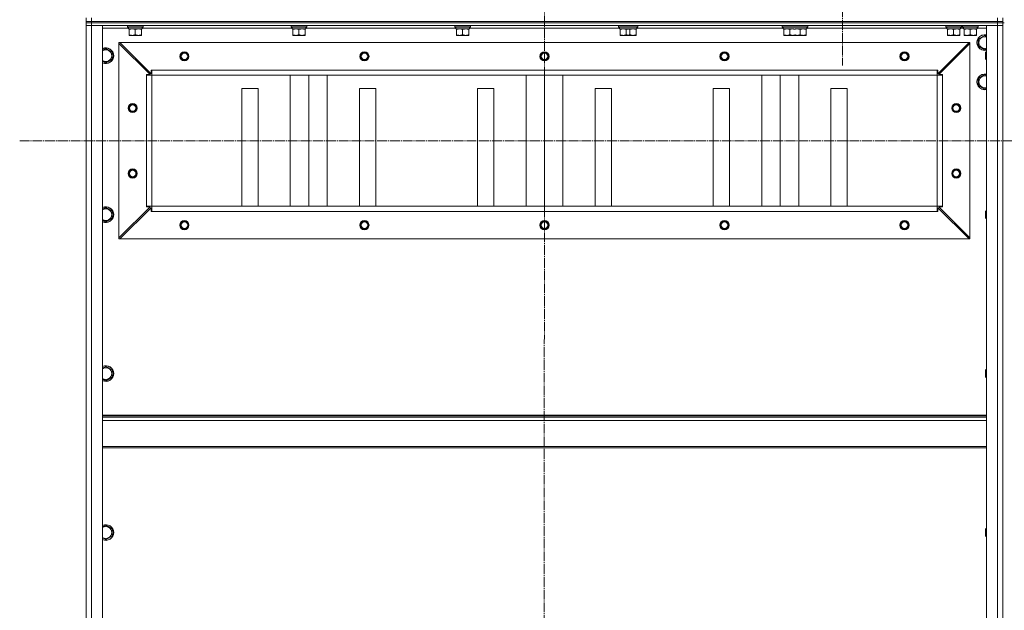
# Model space of a CAD drawing. Units: millimetres. Extents: x 0 to 26065, y -9 to 17820.
# Drawn here: x 17163 to 18667, y 13311 to 14213 of the extents above; entities that cross this region are included whole.
import ezdxf

# ---------------------------------------------------------------- set-up
doc = ezdxf.new("R2010")
doc.units = ezdxf.units.MM
doc.linetypes.add('K5LT_AXLED', pattern=[19.5, 15, -1.5, 1.5, -1.5])
doc.linetypes.add('K5LT_THIN', pattern=[0])
for name, color, linetype, true_color in [('OSI', 2, 'Continuous', 0xffff00), ('R', 1, 'Continuous', 0xff0000), ('WELDING', 7, 'Continuous', 0xffffff)]:
    doc.layers.add(name, color=color, linetype=linetype, true_color=true_color)

msp = doc.modelspace()

# ---------------------------------------------------------------- linework, layer by layer
at = {"layer": 'OSI', "color": 30, "linetype": 'K5LT_AXLED', "lineweight": 18, "true_color": 0xff8000}
for p, q in [((17965.1, 14843.8), (17963.1, 11129.4)), ((18420.1, 14271.3), (18420.1, 14143.3)), ((17163.1, 14028.3), (22846.1, 14028.3))]:
    msp.add_line(p, q, dxfattribs=at)
at = {"layer": 'R', "color": 7, "linetype": 'K5LT_THIN', "lineweight": 18}
for p, q in [((17264.7, 14210.3), (17264.7, 14216.3)), ((17272.7, 14210.3), (17272.7, 14216.3)), ((18656.7, 14210.3), (18656.7, 14216.3)), ((18664.7, 14210.3), (18664.7, 14216.3)), ((17264.7, 14210.3), (17272.7, 14210.3)), ((17264.7, 14210.3), (17264.7, 14208.3)), ((17264.7, 14210.3), (17264.7, 14208.3)), ((17264.7, 14208.3), (17264.7, 14204.3)), ((17272.7, 14208.3), (17264.7, 14208.3)), ((17272.7, 14208.3), (17264.7, 14208.3)), ((17264.7, 14204.3), (17264.7, 12412.3)), ((17272.7, 14204.3), (17264.7, 14204.3)), ((17264.7, 14204.3), (17272.7, 14204.3)), ((17272.7, 14210.3), (18656.7, 14210.3)), ((17272.7, 14210.3), (17272.7, 14208.3)), ((17272.7, 14208.3), (18656.7, 14208.3)), ((17272.7, 14208.3), (17272.7, 14204.3)), ((18656.7, 14208.3), (17272.7, 14208.3)), ((17272.7, 14204.3), (18656.7, 14204.3)), ((17272.7, 12412.3), (17272.7, 14204.3)), ((17289.7, 14204.3), (17272.7, 14204.3)), ((17289.7, 12412.3), (17289.7, 14204.3)), ((17289.7, 14200.3), (17329.4, 14200.3)), ((17327.7, 14204), (17327.9, 14204.3)), ((17327.7, 14202.1), (17327.7, 14204)), ((17327.7, 14204), (17351.7, 14204)), ((17327.7, 14202.1), (17327.9, 14201.8)), ((17327.7, 14202.1), (17351.7, 14202.1)), ((17327.9, 14201.8), (17351.6, 14201.8)), ((17329.4, 14200.4), (17329.3, 14199.3)), ((17329.5, 14199.3), (17329.3, 14199.3)), ((17329.5, 14199.3), (17350.2, 14199.3)), ((17330.2, 14198.5), (17330.2, 14199.3)), ((17330.2, 14190.2), (17330.2, 14198.5)), ((17339.7, 14190.2), (17339.7, 14198.5)), ((17349.2, 14199.3), (17349.2, 14198.5)), ((17349.2, 14190.2), (17349.2, 14198.5)), ((17350.2, 14199.3), (17350.2, 14201.8)), ((17350.2, 14200.3), (17579.4, 14200.3)), ((17351.7, 14204), (17351.6, 14204.3)), ((17351.7, 14202.1), (17351.6, 14201.8)), ((17351.7, 14202.1), (17351.7, 14204)), ((17577.7, 14204), (17577.9, 14204.3)), ((17577.7, 14202.1), (17577.7, 14204)), ((17577.7, 14204), (17601.7, 14204)), ((17577.7, 14202.1), (17577.9, 14201.8)), ((17577.7, 14202.1), (17601.7, 14202.1)), ((17577.9, 14201.8), (17601.6, 14201.8)), ((17579.4, 14200.4), (17579.3, 14199.3)), ((17579.5, 14199.3), (17579.3, 14199.3)), ((17579.5, 14199.3), (17600.2, 14199.3)), ((17580.2, 14198.5), (17580.2, 14199.3)), ((17580.2, 14190.2), (17580.2, 14198.5)), ((17589.7, 14190.2), (17589.7, 14198.5)), ((17599.2, 14199.3), (17599.2, 14198.5)), ((17599.2, 14190.2), (17599.2, 14198.5)), ((17600.2, 14199.3), (17600.2, 14201.8)), ((17600.2, 14200.3), (17829.4, 14200.3)), ((17601.7, 14204), (17601.6, 14204.3)), ((17601.7, 14202.1), (17601.6, 14201.8)), ((17601.7, 14202.1), (17601.7, 14204)), ((17827.7, 14204), (17827.9, 14204.3)), ((17827.7, 14202.1), (17827.7, 14204)), ((17827.7, 14204), (17851.7, 14204)), ((17827.7, 14202.1), (17827.9, 14201.8)), ((17827.7, 14202.1), (17851.7, 14202.1)), ((17827.9, 14201.8), (17851.6, 14201.8)), ((17829.4, 14200.4), (17829.3, 14199.3)), ((17829.5, 14199.3), (17829.3, 14199.3)), ((17829.5, 14199.3), (17850.2, 14199.3)), ((17830.2, 14198.5), (17830.2, 14199.3)), ((17830.2, 14190.2), (17830.2, 14198.5)), ((17839.7, 14190.2), (17839.7, 14198.5)), ((17849.2, 14199.3), (17849.2, 14198.5)), ((17849.2, 14190.2), (17849.2, 14198.5)), ((17850.2, 14199.3), (17850.2, 14201.8)), ((17850.2, 14200.3), (18079.4, 14200.3)), ((17851.7, 14204), (17851.6, 14204.3)), ((17851.7, 14202.1), (17851.6, 14201.8)), ((17851.7, 14202.1), (17851.7, 14204)), ((18077.7, 14204), (18077.9, 14204.3)), ((18077.7, 14202.1), (18077.7, 14204)), ((18077.7, 14204), (18101.7, 14204)), ((18077.7, 14202.1), (18077.9, 14201.8)), ((18077.7, 14202.1), (18101.7, 14202.1)), ((18077.9, 14201.8), (18089.3, 14201.8)), ((18079.4, 14200.4), (18079.3, 14199.3)), ((18079.5, 14199.3), (18079.3, 14199.3)), ((18079.5, 14199.3), (18094.1, 14199.3)), ((18080.2, 14198.5), (18080.2, 14199.3)), ((18080.2, 14190.2), (18080.2, 14198.5)), ((18089, 14199.3), (18105.6, 14199.3)), ((18089.7, 14190.2), (18089.7, 14198.5)), ((18095.1, 14190.2), (18095.1, 14198.5)), ((18095.9, 14201.8), (18106.9, 14201.8)), ((18101.7, 14204), (18107.1, 14204)), ((18101.7, 14202.1), (18107.1, 14202.1)), ((18104.6, 14199.3), (18104.6, 14198.5)), ((18104.6, 14190.2), (18104.6, 14198.5)), ((18105.6, 14199.3), (18105.6, 14201.8)), ((18105.6, 14200.3), (18329.4, 14200.3)), ((18107.1, 14204), (18106.9, 14204.3)), ((18107.1, 14202.1), (18106.9, 14201.8)), ((18107.1, 14202.1), (18107.1, 14204)), ((18327.7, 14204), (18327.9, 14204.3)), ((18327.7, 14202.1), (18327.7, 14204)), ((18327.7, 14204), (18351.7, 14204)), ((18327.7, 14202.1), (18327.9, 14201.8)), ((18327.7, 14202.1), (18351.7, 14202.1)), ((18327.9, 14201.8), (18346, 14201.8)), ((18329.4, 14200.4), (18329.3, 14199.3)), ((18329.5, 14199.3), (18329.3, 14199.3)), ((18329.5, 14199.3), (18346, 14199.3)), ((18330.2, 14198.5), (18330.2, 14199.3)), ((18330.2, 14190.2), (18330.2, 14198.5)), ((18339.7, 14190.2), (18339.7, 14198.5)), ((18349, 14199.3), (18365.6, 14199.3)), ((18349.3, 14201.8), (18366.9, 14201.8)), ((18351.7, 14204), (18367.1, 14204)), ((18351.7, 14202.1), (18367.1, 14202.1)), ((18355.1, 14190.2), (18355.1, 14198.5)), ((18364.6, 14199.3), (18364.6, 14198.5)), ((18364.6, 14190.2), (18364.6, 14198.5)), ((18365.6, 14199.3), (18365.6, 14201.8)), ((18365.6, 14200.3), (18579.4, 14200.3)), ((18367.1, 14204), (18366.9, 14204.3)), ((18367.1, 14202.1), (18366.9, 14201.8)), ((18367.1, 14202.1), (18367.1, 14204)), ((18577.7, 14204), (18577.9, 14204.3)), ((18577.7, 14202.1), (18577.7, 14204)), ((18577.7, 14204), (18601.7, 14204)), ((18577.7, 14202.1), (18577.9, 14201.8)), ((18577.7, 14202.1), (18601.7, 14202.1)), ((18577.9, 14201.8), (18601.6, 14201.8)), ((18579.4, 14200.4), (18579.3, 14199.3)), ((18579.5, 14199.3), (18579.3, 14199.3)), ((18579.5, 14199.3), (18600.2, 14199.3)), ((18580.2, 14198.5), (18580.2, 14199.3)), ((18580.2, 14190.2), (18580.2, 14198.5)), ((18589.7, 14190.2), (18589.7, 14198.5)), ((18599.2, 14199.3), (18599.2, 14198.5)), ((18599.2, 14190.2), (18599.2, 14198.5)), ((18600.2, 14199.3), (18600.2, 14201.8)), ((18600.2, 14200.3), (18604.7, 14200.3)), ((18601.7, 14204), (18601.6, 14204.3)), ((18601.7, 14202.1), (18601.6, 14201.8)), ((18601.7, 14202.1), (18601.7, 14204)), ((18603.1, 14204), (18603.3, 14204.3)), ((18603.1, 14202.1), (18603.1, 14204)), ((18603.1, 14204), (18627.1, 14204)), ((18603.1, 14202.1), (18603.3, 14201.8)), ((18603.1, 14202.1), (18627.1, 14202.1)), ((18603.3, 14201.8), (18626.9, 14201.8)), ((18604.7, 14200.4), (18604.7, 14199.3)), ((18604.8, 14199.3), (18604.7, 14199.3)), ((18604.8, 14199.3), (18625.6, 14199.3)), ((18605.6, 14198.5), (18605.6, 14199.3)), ((18605.6, 14190.2), (18605.6, 14198.5)), ((18615.1, 14190.2), (18615.1, 14198.5)), ((18624.6, 14199.3), (18624.6, 14198.5)), ((18624.6, 14190.2), (18624.6, 14198.5)), ((18625.6, 14199.3), (18625.6, 14201.8)), ((18625.6, 14200.3), (18639.7, 14200.3)), ((18627.1, 14204), (18626.9, 14204.3)), ((18627.1, 14202.1), (18626.9, 14201.8)), ((18627.1, 14202.1), (18627.1, 14204)), ((18656.7, 14204.3), (18639.7, 14204.3)), ((18639.7, 14204.3), (18639.7, 12412.3)), ((18656.7, 14210.3), (18664.7, 14210.3)), ((18656.7, 14210.3), (18656.7, 14208.3)), ((18664.7, 14208.3), (18656.7, 14208.3)), ((18656.7, 14208.3), (18656.7, 14204.3)), ((18664.7, 14208.3), (18656.7, 14208.3)), ((18664.7, 14204.3), (18656.7, 14204.3)), ((18656.7, 14204.3), (18656.7, 12412.3)), ((18656.7, 14204.3), (18664.7, 14204.3)), ((18664.7, 14210.3), (18664.7, 14208.3)), ((18664.7, 14208.3), (18664.7, 14204.3)), ((18664.7, 12412.3), (18664.7, 14204.3)), ((18665.1, 12408.3), (18665.1, 14208.3)), ((18667.1, 14208.3), (18665.1, 14208.3)), ((17330.2, 14189.3), (17330.2, 14190.2)), ((17335, 14189.3), (17330.2, 14189.3)), ((17344.5, 14189.3), (17335, 14189.3)), ((17349.2, 14189.3), (17344.5, 14189.3)), ((17349.2, 14190.2), (17349.2, 14189.3)), ((17580.2, 14189.3), (17580.2, 14190.2)), ((17585, 14189.3), (17580.2, 14189.3)), ((17594.5, 14189.3), (17585, 14189.3)), ((17599.2, 14189.3), (17594.5, 14189.3)), ((17599.2, 14190.2), (17599.2, 14189.3)), ((17830.2, 14189.3), (17830.2, 14190.2)), ((17835, 14189.3), (17830.2, 14189.3)), ((17844.5, 14189.3), (17835, 14189.3)), ((17849.2, 14189.3), (17844.5, 14189.3)), ((17849.2, 14190.2), (17849.2, 14189.3)), ((18080.2, 14189.3), (18080.2, 14190.2)), ((18085, 14189.3), (18080.2, 14189.3)), ((18090.4, 14189.3), (18085, 14189.3)), ((18099.9, 14189.3), (18090.4, 14189.3)), ((18104.6, 14189.3), (18099.9, 14189.3)), ((18104.6, 14190.2), (18104.6, 14189.3)), ((18330.2, 14189.3), (18330.2, 14190.2)), ((18335, 14189.3), (18330.2, 14189.3)), ((18344.5, 14189.3), (18335, 14189.3)), ((18348.4, 14189.3), (18344.5, 14189.3)), ((18350.4, 14189.3), (18348.4, 14189.3)), ((18359.9, 14189.3), (18350.4, 14189.3)), ((18364.6, 14189.3), (18359.9, 14189.3)), ((18364.6, 14190.2), (18364.6, 14189.3)), ((18580.2, 14189.3), (18580.2, 14190.2)), ((18585, 14189.3), (18580.2, 14189.3)), ((18594.5, 14189.3), (18585, 14189.3)), ((18599.2, 14189.3), (18594.5, 14189.3)), ((18599.2, 14190.2), (18599.2, 14189.3)), ((18605.6, 14189.3), (18605.6, 14190.2)), ((18610.4, 14189.3), (18605.6, 14189.3)), ((18619.9, 14189.3), (18610.4, 14189.3)), ((18624.6, 14189.3), (18619.9, 14189.3)), ((18624.6, 14190.2), (18624.6, 14189.3)), ((18627.7, 14183.8), (18637.2, 14189.3)), ((18627.7, 14172.8), (18627.7, 14183.8)), ((18637.2, 14189.3), (18639.7, 14187.8)), ((17294.7, 14169.3), (17304.2, 14163.8)), ((17314.7, 14178.3), (17316.2, 14178.3)), ((17314.7, 14176.8), (17314.7, 14178.3)), ((17314.7, 13879.8), (17314.7, 14176.8)), ((17362.2, 14129.3), (17314.7, 14176.8)), ((18613.2, 14178.3), (17316.2, 14178.3)), ((17316.2, 14178.3), (17363.7, 14130.8)), ((18565.7, 14130.8), (18613.2, 14178.3)), ((18614.7, 14176.8), (18567.2, 14129.3)), ((18613.2, 14178.3), (18614.7, 14178.3)), ((18614.7, 14178.3), (18614.7, 14176.8)), ((18614.7, 13879.8), (18614.7, 14176.8)), ((18637.2, 14167.3), (18627.7, 14172.8)), ((18639.7, 14168.8), (18637.2, 14167.3)), ((17304.2, 14152.8), (17294.7, 14147.3)), ((17304.2, 14163.8), (17304.2, 14158.3)), ((17304.2, 14158.3), (17304.2, 14152.8)), ((18639.2, 14164.3), (18638.6, 14163.3)), ((18638.6, 14154), (18638.6, 14163.3)), ((18638.6, 14153.3), (18638.6, 14154)), ((18639.2, 14152.3), (18638.6, 14153.3)), ((18639.2, 14153.1), (18639.2, 14164.3)), ((18639.7, 14164.3), (18639.2, 14164.3)), ((18639.2, 14152.3), (18639.2, 14153.1)), ((18665.1, 14164.3), (18664.7, 14164.3)), ((18639.7, 14152.3), (18639.2, 14152.3)), ((18665.1, 14152.3), (18664.7, 14152.3)), ((17356.7, 14128.3), (17356.7, 14129.3)), ((17356.7, 14129.3), (17362.2, 14129.3)), ((17356.7, 14128.3), (17364.7, 14128.3)), ((17356.7, 13928.3), (17356.7, 14128.3)), ((17363.7, 14130.8), (17363.7, 14136.3)), ((17363.7, 14136.3), (17364.7, 14136.3)), ((18564.7, 14136.3), (17364.7, 14136.3)), ((17364.7, 14128.3), (17364.7, 14136.3)), ((18564.7, 14128.3), (17364.7, 14128.3)), ((17364.7, 13928.3), (17364.7, 14128.3)), ((17576.5, 13928.3), (17576.5, 14128.3)), ((17604.7, 13928.3), (17604.7, 14128.3)), ((17633, 13928.3), (17633, 14128.3)), ((17753.3, 14128.3), (17756.1, 14128.3)), ((17936.5, 13928.3), (17936.5, 14128.3)), ((17936.5, 14128.3), (18156.9, 14128.3)), ((17964.7, 13928.3), (17964.7, 14128.3)), ((17993, 13928.3), (17993, 14128.3)), ((18296.5, 13928.3), (18296.5, 14128.3)), ((18324.7, 13928.3), (18324.7, 14128.3)), ((18353, 13928.3), (18353, 14128.3)), ((18564.7, 14128.3), (18564.7, 14136.3)), ((18564.7, 14136.3), (18565.7, 14136.3)), ((18564.7, 13928.3), (18564.7, 14128.3)), ((18564.7, 14128.3), (18572.7, 14128.3)), ((18564.7, 14128.3), (18564.7, 13928.3)), ((18565.7, 14136.3), (18565.7, 14130.8)), ((18567.2, 14129.3), (18572.7, 14129.3)), ((18572.7, 14129.3), (18572.7, 14128.3)), ((18572.7, 13928.3), (18572.7, 14128.3)), ((18627.7, 14123.8), (18637.2, 14129.3)), ((18627.7, 14112.8), (18627.7, 14123.8)), ((18637.2, 14129.3), (18639.7, 14127.8)), ((17527.2, 14108.3), (17502.2, 14108.3)), ((17502.2, 14108.3), (17502.2, 13928.3)), ((17527.2, 13928.3), (17527.2, 14108.3)), ((17707.2, 14108.3), (17682.2, 14108.3)), ((17682.2, 14108.3), (17682.2, 13928.3)), ((17707.2, 13928.3), (17707.2, 14108.3)), ((17887.2, 14108.3), (17862.2, 14108.3)), ((17862.2, 14108.3), (17862.2, 13928.3)), ((17887.2, 13928.3), (17887.2, 14108.3)), ((18067.2, 14108.3), (18042.2, 14108.3)), ((18042.2, 14108.3), (18042.2, 13928.3)), ((18067.2, 13928.3), (18067.2, 14108.3)), ((18247.2, 14108.3), (18222.2, 14108.3)), ((18222.2, 14108.3), (18222.2, 13928.3)), ((18247.2, 13928.3), (18247.2, 14108.3)), ((18427.2, 14108.3), (18402.2, 14108.3)), ((18402.2, 14108.3), (18402.2, 13928.3)), ((18427.2, 13928.3), (18427.2, 14108.3)), ((18637.2, 14107.3), (18627.7, 14112.8)), ((18639.7, 14108.8), (18637.2, 14107.3)), ((17314.7, 13879.8), (17362.2, 13927.3)), ((17356.7, 13928.3), (17364.7, 13928.3)), ((17356.7, 13927.3), (17356.7, 13928.3)), ((17362.2, 13927.3), (17356.7, 13927.3)), ((18564.7, 13928.3), (17364.7, 13928.3)), ((17364.7, 13920.3), (17364.7, 13928.3)), ((18564.7, 13920.3), (18564.7, 13928.3)), ((18564.7, 13928.3), (18572.7, 13928.3)), ((18572.7, 13927.3), (18567.2, 13927.3)), ((18567.2, 13927.3), (18614.7, 13879.8)), ((18572.7, 13928.3), (18572.7, 13927.3)), ((17294.7, 13926.4), (17304.2, 13920.9)), ((17304.2, 13920.9), (17304.2, 13915.4)), ((17304.2, 13915.4), (17304.2, 13910)), ((17363.7, 13925.8), (17316.2, 13878.3)), ((17363.7, 13920.3), (17363.7, 13925.8)), ((17364.7, 13920.3), (17363.7, 13920.3)), ((18564.7, 13920.3), (17364.7, 13920.3)), ((18565.7, 13920.3), (18564.7, 13920.3)), ((18613.2, 13878.3), (18565.7, 13925.8)), ((18565.7, 13925.8), (18565.7, 13920.3)), ((18639.2, 13921.4), (18638.6, 13920.4)), ((18638.6, 13911.1), (18638.6, 13920.4)), ((18639.2, 13910.3), (18639.2, 13921.4)), ((18639.7, 13921.4), (18639.2, 13921.4)), ((18665.1, 13921.4), (18664.7, 13921.4)), ((17304.2, 13910), (17294.7, 13904.5)), ((18638.6, 13910.4), (18638.6, 13911.1)), ((18639.2, 13909.4), (18638.6, 13910.4)), ((18639.2, 13909.4), (18639.2, 13910.3)), ((18639.7, 13909.4), (18639.2, 13909.4)), ((18665.1, 13909.4), (18664.7, 13909.4)), ((17314.7, 13878.3), (17314.7, 13879.8)), ((17316.2, 13878.3), (17314.7, 13878.3)), ((18613.2, 13878.3), (17316.2, 13878.3)), ((18614.7, 13878.3), (18613.2, 13878.3)), ((18614.7, 13879.8), (18614.7, 13878.3)), ((17294.7, 13683.6), (17304.2, 13678.1)), ((17304.2, 13678.1), (17304.2, 13672.6)), ((17304.2, 13672.6), (17304.2, 13667.1)), ((18639.2, 13678.6), (18638.6, 13677.6)), ((18638.6, 13668.3), (18638.6, 13677.6)), ((18639.2, 13667.4), (18639.2, 13678.6)), ((18639.7, 13678.6), (18639.2, 13678.6)), ((18665.1, 13678.6), (18664.7, 13678.6)), ((17304.2, 13667.1), (17294.7, 13661.6)), ((18638.6, 13667.6), (18638.6, 13668.3)), ((18639.2, 13666.6), (18638.6, 13667.6)), ((18639.2, 13666.6), (18639.2, 13667.4)), ((18639.7, 13666.6), (18639.2, 13666.6)), ((18665.1, 13666.6), (18664.7, 13666.6)), ((17289.7, 13609.1), (18639.7, 13609.1)), ((17289.7, 13607.9), (18639.7, 13607.9)), ((17289.7, 13606.1), (18639.7, 13606.1)), ((17289.7, 13600.6), (18639.7, 13600.6)), ((17289.7, 13560.9), (18639.7, 13560.9)), ((17289.7, 13559.1), (18639.7, 13559.1)), ((17294.7, 13440.7), (17304.2, 13435.2)), ((17304.2, 13435.2), (17304.2, 13429.7)), ((18639.2, 13435.7), (18638.6, 13434.7)), ((18638.6, 13425.4), (18638.6, 13434.7)), ((18639.2, 13424.5), (18639.2, 13435.7)), ((18639.7, 13435.7), (18639.2, 13435.7)), ((18665.1, 13435.7), (18664.7, 13435.7)), ((17304.2, 13424.2), (17294.7, 13418.8)), ((17304.2, 13429.7), (17304.2, 13424.2)), ((18638.6, 13424.7), (18638.6, 13425.4)), ((18639.2, 13423.7), (18638.6, 13424.7)), ((18639.2, 13423.7), (18639.2, 13424.5)), ((18639.7, 13423.7), (18639.2, 13423.7)), ((18665.1, 13423.7), (18664.7, 13423.7))]:
    msp.add_line(p, q, dxfattribs=at)
for centre, radius in [((17414.7, 14157.3), 7), ((17414.7, 14157.3), 6.5), ((17414.7, 14157.3), 6), ((17414.7, 14157.3), 5), ((17689.7, 14157.3), 7), ((17689.7, 14157.3), 6.5), ((17689.7, 14157.3), 6), ((17689.7, 14157.3), 5), ((17964.7, 14157.3), 7), ((17964.7, 14157.3), 6.5), ((17964.7, 14157.3), 6), ((17964.7, 14157.3), 5), ((18239.7, 14157.3), 7), ((18239.7, 14157.3), 6.5), ((18239.7, 14157.3), 6), ((18239.7, 14157.3), 5), ((18514.7, 14157.3), 7), ((18514.7, 14157.3), 6.5), ((18514.7, 14157.3), 6), ((18514.7, 14157.3), 5), ((17335.7, 14078.3), 7), ((17335.7, 14078.3), 6.5), ((17335.7, 14078.3), 6), ((17335.7, 14078.3), 5), ((18593.7, 14078.3), 7), ((18593.7, 14078.3), 6.5), ((18593.7, 14078.3), 6), ((18593.7, 14078.3), 5), ((17335.7, 13978.3), 7), ((17335.7, 13978.3), 6.5), ((17335.7, 13978.3), 6), ((17335.7, 13978.3), 5), ((18593.7, 13978.3), 7), ((18593.7, 13978.3), 6.5), ((18593.7, 13978.3), 6), ((18593.7, 13978.3), 5), ((17414.7, 13899.3), 7), ((17414.7, 13899.3), 6.5), ((17414.7, 13899.3), 6), ((17414.7, 13899.3), 5), ((17689.7, 13899.3), 7), ((17689.7, 13899.3), 6.5), ((17689.7, 13899.3), 6), ((17689.7, 13899.3), 5), ((17964.7, 13899.3), 7), ((17964.7, 13899.3), 6.5), ((17964.7, 13899.3), 6), ((17964.7, 13899.3), 5), ((18239.7, 13899.3), 7), ((18239.7, 13899.3), 6.5), ((18239.7, 13899.3), 6), ((18239.7, 13899.3), 5), ((18514.7, 13899.3), 7), ((18514.7, 13899.3), 6.5), ((18514.7, 13899.3), 6), ((18514.7, 13899.3), 5)]:
    msp.add_circle(centre, radius, dxfattribs=at)
for centre, radius, start, end in [((18637.2, 14178.3), 12, 77.9753, 282.0247), ((18637.2, 14178.3), 11.8, 77.7965, 282.2035), ((18637.2, 14178.3), 8.97, 73.8216, 286.1784), ((17294.7, 14158.3), 12, 0, 114.6243), ((17294.7, 14158.3), 11.8, 0, 115.0095), ((17294.7, 14158.3), 8.97, 0, 123.8664), ((17294.7, 14158.3), 8.97, 236.1336, 0), ((17294.7, 14158.3), 11.8, 244.9905, 0), ((17294.7, 14158.3), 12, 245.3757, 0), ((18637.2, 14118.3), 12, 77.9753, 282.0247), ((18637.2, 14118.3), 11.8, 77.7965, 282.2035), ((18637.2, 14118.3), 8.97, 73.8216, 286.1784), ((17294.7, 13915.4), 12, 0, 114.6243), ((17294.7, 13915.4), 11.8, 0, 115.0095), ((17294.7, 13915.4), 8.97, 0, 123.8664), ((17294.7, 13915.4), 11.8, 244.9905, 0), ((17294.7, 13915.4), 12, 245.3757, 0), ((17294.7, 13915.4), 8.97, 236.1336, 0), ((17294.7, 13672.6), 12, 0, 114.6243), ((17294.7, 13672.6), 11.8, 0, 115.0095), ((17294.7, 13672.6), 8.97, 0, 123.8664), ((17294.7, 13672.6), 8.97, 236.1336, 0), ((17294.7, 13672.6), 11.8, 244.9905, 0), ((17294.7, 13672.6), 12, 245.3757, 0), ((17294.7, 13429.7), 12, 0, 114.6243), ((17294.7, 13429.7), 11.8, 0, 115.0095), ((17294.7, 13429.7), 8.97, 0, 123.8664), ((17294.7, 13429.7), 11.8, 244.9905, 0), ((17294.7, 13429.7), 12, 245.3757, 0), ((17294.7, 13429.7), 8.97, 236.1336, 0)]:
    msp.add_arc(centre, radius, start, end, dxfattribs=at)
for centre in [(17339.7, 14204), (17589.7, 14204), (17839.7, 14204), (18089.7, 14204), (18339.7, 14204), (18589.7, 14204), (18615.1, 14204)]:
    msp.add_ellipse(centre, major_axis=(0, 22.5), ratio=0.466308, start_param=1.667355, end_param=1.779747, dxfattribs=at)
at = {"layer": 'WELDING', "color": 7, "linetype": 'K5LT_THIN', "lineweight": 18}
for p, q in [((18089.8, 14198.5), (18089.7, 14198.5)), ((18094.5, 14199.3), (18089.8, 14198.5)), ((18095.1, 14198.5), (18090.4, 14199.3)), ((18341.5, 14199), (18339.7, 14198.5)), ((18345.6, 14199.3), (18341.5, 14199)), ((17289.7, 14166.4), (17294.7, 14169.3)), ((17294.7, 14147.3), (17289.7, 14150.2)), ((17289.7, 13923.5), (17294.7, 13926.4)), ((17294.7, 13904.5), (17289.7, 13907.4)), ((17289.7, 13680.7), (17294.7, 13683.6)), ((17294.7, 13661.6), (17289.7, 13664.5)), ((17289.7, 13437.8), (17294.7, 13440.7)), ((17294.7, 13418.8), (17289.7, 13421.7))]:
    msp.add_line(p, q, dxfattribs=at)
for points, knots in [([(17339.7, 14198.5), (17339.2, 14198.6), (17338.4, 14198.9), (17337.4, 14199.1), (17336.8, 14199.2), (17336.3, 14199.2), (17335.7, 14199.3), (17335.2, 14199.3), (17334.7, 14199.3), (17334.2, 14199.3), (17333.6, 14199.2), (17332.8, 14199.1), (17331.7, 14198.9), (17330.8, 14198.7), (17330.2, 14198.5)], [0, 0, 0, 0, 2.72415, 3.912285, 4.716446, 5.530362, 6.353984, 7.180289, 7.997717, 8.810544, 9.605533, 10.761675, 12.184093, 15, 15, 15, 15]), ([(17349.2, 14198.5), (17348.7, 14198.6), (17347.9, 14198.9), (17346.9, 14199.1), (17346.3, 14199.2), (17345.8, 14199.2), (17345.2, 14199.3), (17344.7, 14199.3), (17344.2, 14199.3), (17343.7, 14199.3), (17343.1, 14199.2), (17342.3, 14199.1), (17341.2, 14198.9), (17340.3, 14198.7), (17339.7, 14198.5)], [0, 0, 0, 0, 2.72415, 3.912285, 4.716446, 5.530362, 6.353984, 7.180289, 7.997717, 8.810544, 9.605533, 10.761675, 12.184093, 15, 15, 15, 15]), ([(17589.7, 14198.5), (17589.2, 14198.6), (17588.4, 14198.9), (17587.4, 14199.1), (17586.8, 14199.2), (17586.3, 14199.2), (17585.7, 14199.3), (17585.2, 14199.3), (17584.7, 14199.3), (17584.2, 14199.3), (17583.6, 14199.2), (17582.8, 14199.1), (17581.7, 14198.9), (17580.8, 14198.7), (17580.2, 14198.5)], [0, 0, 0, 0, 2.72415, 3.912285, 4.716446, 5.530362, 6.353984, 7.180289, 7.997717, 8.810544, 9.605533, 10.761675, 12.184093, 15, 15, 15, 15]), ([(17599.2, 14198.5), (17598.7, 14198.6), (17597.9, 14198.9), (17596.9, 14199.1), (17596.3, 14199.2), (17595.8, 14199.2), (17595.2, 14199.3), (17594.7, 14199.3), (17594.2, 14199.3), (17593.7, 14199.3), (17593.1, 14199.2), (17592.3, 14199.1), (17591.2, 14198.9), (17590.3, 14198.7), (17589.7, 14198.5)], [0, 0, 0, 0, 2.72415, 3.912285, 4.716446, 5.530362, 6.353984, 7.180289, 7.997717, 8.810544, 9.605533, 10.761675, 12.184093, 15, 15, 15, 15]), ([(17839.7, 14198.5), (17839.2, 14198.6), (17838.4, 14198.9), (17837.4, 14199.1), (17836.8, 14199.2), (17836.3, 14199.2), (17835.7, 14199.3), (17835.2, 14199.3), (17834.7, 14199.3), (17834.2, 14199.3), (17833.6, 14199.2), (17832.8, 14199.1), (17831.7, 14198.9), (17830.8, 14198.7), (17830.2, 14198.5)], [0, 0, 0, 0, 2.72415, 3.912285, 4.716446, 5.530362, 6.353984, 7.180289, 7.997717, 8.810544, 9.605533, 10.761675, 12.184093, 15, 15, 15, 15]), ([(17849.2, 14198.5), (17848.7, 14198.6), (17847.9, 14198.9), (17846.9, 14199.1), (17846.3, 14199.2), (17845.8, 14199.2), (17845.2, 14199.3), (17844.7, 14199.3), (17844.2, 14199.3), (17843.7, 14199.3), (17843.1, 14199.2), (17842.3, 14199.1), (17841.2, 14198.9), (17840.3, 14198.7), (17839.7, 14198.5)], [0, 0, 0, 0, 2.72415, 3.912285, 4.716446, 5.530362, 6.353984, 7.180289, 7.997717, 8.810544, 9.605533, 10.761675, 12.184093, 15, 15, 15, 15]), ([(18089.7, 14198.5), (18089.2, 14198.6), (18088.4, 14198.9), (18087.4, 14199.1), (18086.8, 14199.2), (18086.3, 14199.2), (18085.7, 14199.3), (18085.2, 14199.3), (18084.7, 14199.3), (18084.2, 14199.3), (18083.6, 14199.2), (18082.8, 14199.1), (18081.7, 14198.9), (18080.8, 14198.7), (18080.2, 14198.5)], [0, 0, 0, 0, 2.72415, 3.912285, 4.716446, 5.530362, 6.353984, 7.180289, 7.997717, 8.810544, 9.605533, 10.761675, 12.184093, 15, 15, 15, 15]), ([(18104.6, 14198.5), (18104, 14198.6), (18103.2, 14198.9), (18102.2, 14199.1), (18101.6, 14199.2), (18101.1, 14199.2), (18100.6, 14199.3), (18100.1, 14199.3), (18099.5, 14199.3), (18099, 14199.3), (18098.4, 14199.2), (18097.7, 14199.1), (18096.6, 14198.9), (18095.7, 14198.7), (18095.1, 14198.5)], [0, 0, 0, 0, 2.72415, 3.912285, 4.716446, 5.530362, 6.353984, 7.180289, 7.997717, 8.810544, 9.605533, 10.761675, 12.184093, 15, 15, 15, 15]), ([(18339.7, 14198.5), (18339.2, 14198.6), (18338.4, 14198.9), (18337.4, 14199.1), (18336.8, 14199.2), (18336.3, 14199.2), (18335.7, 14199.3), (18335.2, 14199.3), (18334.7, 14199.3), (18334.2, 14199.3), (18333.6, 14199.2), (18332.8, 14199.1), (18331.7, 14198.9), (18330.8, 14198.7), (18330.2, 14198.5)], [0, 0, 0, 0, 2.72415, 3.912285, 4.716446, 5.530362, 6.353984, 7.180289, 7.997717, 8.810544, 9.605533, 10.761675, 12.184093, 15, 15, 15, 15]), ([(18355.1, 14198.5), (18354.5, 14198.6), (18353.7, 14198.9), (18352.7, 14199.1), (18352.1, 14199.2), (18351.6, 14199.2), (18351.1, 14199.3), (18350.6, 14199.3), (18350, 14199.3), (18349.5, 14199.3), (18348.9, 14199.2), (18348.2, 14199.1), (18347.1, 14198.9), (18346.2, 14198.7), (18345.6, 14198.5)], [0, 0, 0, 0, 2.72415, 3.912285, 4.716446, 5.530362, 6.353984, 7.180289, 7.997717, 8.810544, 9.605533, 10.761675, 12.184093, 15, 15, 15, 15]), ([(18364.6, 14198.5), (18364, 14198.6), (18363.2, 14198.9), (18362.2, 14199.1), (18361.6, 14199.2), (18361.1, 14199.2), (18360.6, 14199.3), (18360.1, 14199.3), (18359.5, 14199.3), (18359, 14199.3), (18358.4, 14199.2), (18357.7, 14199.1), (18356.6, 14198.9), (18355.7, 14198.7), (18355.1, 14198.5)], [0, 0, 0, 0, 2.72415, 3.912285, 4.716446, 5.530362, 6.353984, 7.180289, 7.997717, 8.810544, 9.605533, 10.761675, 12.184093, 15, 15, 15, 15]), ([(18589.7, 14198.5), (18589.2, 14198.6), (18588.4, 14198.9), (18587.4, 14199.1), (18586.8, 14199.2), (18586.3, 14199.2), (18585.7, 14199.3), (18585.2, 14199.3), (18584.7, 14199.3), (18584.2, 14199.3), (18583.6, 14199.2), (18582.8, 14199.1), (18581.7, 14198.9), (18580.8, 14198.7), (18580.2, 14198.5)], [0, 0, 0, 0, 2.72415, 3.912285, 4.716446, 5.530362, 6.353984, 7.180289, 7.997717, 8.810544, 9.605533, 10.761675, 12.184093, 15, 15, 15, 15]), ([(18599.2, 14198.5), (18598.7, 14198.6), (18597.9, 14198.9), (18596.9, 14199.1), (18596.3, 14199.2), (18595.8, 14199.2), (18595.2, 14199.3), (18594.7, 14199.3), (18594.2, 14199.3), (18593.7, 14199.3), (18593.1, 14199.2), (18592.3, 14199.1), (18591.2, 14198.9), (18590.3, 14198.7), (18589.7, 14198.5)], [0, 0, 0, 0, 2.72415, 3.912285, 4.716446, 5.530362, 6.353984, 7.180289, 7.997717, 8.810544, 9.605533, 10.761675, 12.184093, 15, 15, 15, 15]), ([(18615.1, 14198.5), (18614.5, 14198.6), (18613.7, 14198.9), (18612.7, 14199.1), (18612.1, 14199.2), (18611.6, 14199.2), (18611.1, 14199.3), (18610.6, 14199.3), (18610, 14199.3), (18609.5, 14199.3), (18608.9, 14199.2), (18608.2, 14199.1), (18607.1, 14198.9), (18606.2, 14198.7), (18605.6, 14198.5)], [0, 0, 0, 0, 2.72415, 3.912285, 4.716446, 5.530362, 6.353984, 7.180289, 7.997717, 8.810544, 9.605533, 10.761675, 12.184093, 15, 15, 15, 15]), ([(18624.6, 14198.5), (18624, 14198.6), (18623.2, 14198.9), (18622.2, 14199.1), (18621.6, 14199.2), (18621.1, 14199.2), (18620.6, 14199.3), (18620.1, 14199.3), (18619.5, 14199.3), (18619, 14199.3), (18618.4, 14199.2), (18617.7, 14199.1), (18616.6, 14198.9), (18615.7, 14198.7), (18615.1, 14198.5)], [0, 0, 0, 0, 2.72415, 3.912285, 4.716446, 5.530362, 6.353984, 7.180289, 7.997717, 8.810544, 9.605533, 10.761675, 12.184093, 15, 15, 15, 15]), ([(17330.2, 14190.2), (17330.7, 14190), (17331.5, 14189.8), (17332.5, 14189.6), (17333.1, 14189.4), (17333.8, 14189.4), (17334.4, 14189.3), (17334.8, 14189.3), (17335, 14189.3)], [0, 0, 0, 0, 2.905563, 4.375924, 5.511195, 6.679161, 7.850161, 9, 9, 9, 9]), ([(17335, 14189.3), (17335.2, 14189.3), (17335.6, 14189.3), (17336.3, 14189.4), (17336.9, 14189.4), (17337.7, 14189.6), (17338.7, 14189.8), (17339.4, 14190), (17339.7, 14190.2)], [0, 0, 0, 0, 1.192024, 2.404251, 3.60809, 4.765234, 6.955738, 9, 9, 9, 9]), ([(17339.7, 14190.2), (17340.2, 14190), (17341, 14189.8), (17342, 14189.6), (17342.6, 14189.4), (17343.3, 14189.4), (17343.9, 14189.3), (17344.3, 14189.3), (17344.5, 14189.3)], [0, 0, 0, 0, 2.905563, 4.375924, 5.511195, 6.679161, 7.850161, 9, 9, 9, 9]), ([(17344.5, 14189.3), (17344.7, 14189.3), (17345.1, 14189.3), (17345.8, 14189.4), (17346.4, 14189.4), (17347.2, 14189.6), (17348.2, 14189.8), (17348.9, 14190), (17349.2, 14190.2)], [0, 0, 0, 0, 1.192024, 2.404251, 3.60809, 4.765234, 6.955738, 9, 9, 9, 9]), ([(17580.2, 14190.2), (17580.7, 14190), (17581.5, 14189.8), (17582.5, 14189.6), (17583.1, 14189.4), (17583.8, 14189.4), (17584.4, 14189.3), (17584.8, 14189.3), (17585, 14189.3)], [0, 0, 0, 0, 2.905563, 4.375924, 5.511195, 6.679161, 7.850161, 9, 9, 9, 9]), ([(17585, 14189.3), (17585.2, 14189.3), (17585.6, 14189.3), (17586.3, 14189.4), (17586.9, 14189.4), (17587.7, 14189.6), (17588.7, 14189.8), (17589.4, 14190), (17589.7, 14190.2)], [0, 0, 0, 0, 1.192024, 2.404251, 3.60809, 4.765234, 6.955738, 9, 9, 9, 9]), ([(17589.7, 14190.2), (17590.2, 14190), (17591, 14189.8), (17592, 14189.6), (17592.6, 14189.4), (17593.3, 14189.4), (17593.9, 14189.3), (17594.3, 14189.3), (17594.5, 14189.3)], [0, 0, 0, 0, 2.905563, 4.375924, 5.511195, 6.679161, 7.850161, 9, 9, 9, 9]), ([(17594.5, 14189.3), (17594.7, 14189.3), (17595.1, 14189.3), (17595.8, 14189.4), (17596.4, 14189.4), (17597.2, 14189.6), (17598.2, 14189.8), (17598.9, 14190), (17599.2, 14190.2)], [0, 0, 0, 0, 1.192024, 2.404251, 3.60809, 4.765234, 6.955738, 9, 9, 9, 9]), ([(17830.2, 14190.2), (17830.7, 14190), (17831.5, 14189.8), (17832.5, 14189.6), (17833.1, 14189.4), (17833.8, 14189.4), (17834.4, 14189.3), (17834.8, 14189.3), (17835, 14189.3)], [0, 0, 0, 0, 2.905563, 4.375924, 5.511195, 6.679161, 7.850161, 9, 9, 9, 9]), ([(17835, 14189.3), (17835.2, 14189.3), (17835.6, 14189.3), (17836.3, 14189.4), (17836.9, 14189.4), (17837.7, 14189.6), (17838.7, 14189.8), (17839.4, 14190), (17839.7, 14190.2)], [0, 0, 0, 0, 1.192024, 2.404251, 3.60809, 4.765234, 6.955738, 9, 9, 9, 9]), ([(17839.7, 14190.2), (17840.2, 14190), (17841, 14189.8), (17842, 14189.6), (17842.6, 14189.4), (17843.3, 14189.4), (17843.9, 14189.3), (17844.3, 14189.3), (17844.5, 14189.3)], [0, 0, 0, 0, 2.905563, 4.375924, 5.511195, 6.679161, 7.850161, 9, 9, 9, 9]), ([(17844.5, 14189.3), (17844.7, 14189.3), (17845.1, 14189.3), (17845.8, 14189.4), (17846.4, 14189.4), (17847.2, 14189.6), (17848.2, 14189.8), (17848.9, 14190), (17849.2, 14190.2)], [0, 0, 0, 0, 1.192024, 2.404251, 3.60809, 4.765234, 6.955738, 9, 9, 9, 9]), ([(18080.2, 14190.2), (18080.7, 14190), (18081.5, 14189.8), (18082.5, 14189.6), (18083.1, 14189.4), (18083.8, 14189.4), (18084.4, 14189.3), (18084.8, 14189.3), (18085, 14189.3)], [0, 0, 0, 0, 2.905563, 4.375924, 5.511195, 6.679161, 7.850161, 9, 9, 9, 9]), ([(18085, 14189.3), (18085.2, 14189.3), (18085.6, 14189.3), (18086.3, 14189.4), (18086.9, 14189.4), (18087.7, 14189.6), (18088.7, 14189.8), (18089.4, 14190), (18089.7, 14190.2)], [0, 0, 0, 0, 1.192024, 2.404251, 3.60809, 4.765234, 6.955738, 9, 9, 9, 9]), ([(18089.7, 14190.2), (18090.2, 14190), (18091, 14189.8), (18092, 14189.6), (18092.6, 14189.4), (18093.3, 14189.4), (18093.9, 14189.3), (18094.3, 14189.3), (18094.5, 14189.3)], [0, 0, 0, 0, 2.905563, 4.375924, 5.511195, 6.679161, 7.850161, 9, 9, 9, 9]), ([(18090.4, 14189.3), (18090.6, 14189.3), (18091, 14189.3), (18091.6, 14189.4), (18092.3, 14189.4), (18093.1, 14189.6), (18094, 14189.8), (18094.8, 14190), (18095.1, 14190.2)], [0, 0, 0, 0, 1.192024, 2.404251, 3.60809, 4.765234, 6.955738, 9, 9, 9, 9]), ([(18095.1, 14190.2), (18095.6, 14190), (18096.4, 14189.8), (18097.3, 14189.6), (18098, 14189.4), (18098.6, 14189.4), (18099.2, 14189.3), (18099.7, 14189.3), (18099.9, 14189.3)], [0, 0, 0, 0, 2.905563, 4.375924, 5.511195, 6.679161, 7.850161, 9, 9, 9, 9]), ([(18099.9, 14189.3), (18100.1, 14189.3), (18100.5, 14189.3), (18101.1, 14189.4), (18101.8, 14189.4), (18102.6, 14189.6), (18103.5, 14189.8), (18104.3, 14190), (18104.6, 14190.2)], [0, 0, 0, 0, 1.192024, 2.404251, 3.60809, 4.765234, 6.955738, 9, 9, 9, 9]), ([(18330.2, 14190.2), (18330.7, 14190), (18331.5, 14189.8), (18332.5, 14189.6), (18333.1, 14189.4), (18333.8, 14189.4), (18334.4, 14189.3), (18334.8, 14189.3), (18335, 14189.3)], [0, 0, 0, 0, 2.905563, 4.375924, 5.511195, 6.679161, 7.850161, 9, 9, 9, 9]), ([(18335, 14189.3), (18335.2, 14189.3), (18335.6, 14189.3), (18336.3, 14189.4), (18336.9, 14189.4), (18337.7, 14189.6), (18338.7, 14189.8), (18339.4, 14190), (18339.7, 14190.2)], [0, 0, 0, 0, 1.192024, 2.404251, 3.60809, 4.765234, 6.955738, 9, 9, 9, 9]), ([(18339.7, 14190.2), (18340.2, 14190), (18341, 14189.8), (18342, 14189.6), (18342.6, 14189.4), (18343.3, 14189.4), (18343.9, 14189.3), (18344.3, 14189.3), (18344.5, 14189.3)], [0, 0, 0, 0, 2.905563, 4.375924, 5.511195, 6.679161, 7.850161, 9, 9, 9, 9]), ([(18344.5, 14189.3), (18344.7, 14189.3), (18345.1, 14189.3), (18345.8, 14189.4), (18346.4, 14189.4), (18347.2, 14189.6), (18348.2, 14189.8), (18348.9, 14190), (18349.2, 14190.2)], [0, 0, 0, 0, 1.192024, 2.404251, 3.60809, 4.765234, 6.955738, 9, 9, 9, 9]), ([(18345.6, 14190.2), (18346.1, 14190), (18346.9, 14189.8), (18347.8, 14189.6), (18348.5, 14189.4), (18349.1, 14189.4), (18349.7, 14189.3), (18350.2, 14189.3), (18350.4, 14189.3)], [0, 0, 0, 0, 2.905563, 4.375924, 5.511195, 6.679161, 7.850161, 9, 9, 9, 9]), ([(18350.4, 14189.3), (18350.6, 14189.3), (18351, 14189.3), (18351.6, 14189.4), (18352.3, 14189.4), (18353.1, 14189.6), (18354, 14189.8), (18354.8, 14190), (18355.1, 14190.2)], [0, 0, 0, 0, 1.192024, 2.404251, 3.60809, 4.765234, 6.955738, 9, 9, 9, 9]), ([(18355.1, 14190.2), (18355.6, 14190), (18356.4, 14189.8), (18357.3, 14189.6), (18358, 14189.4), (18358.6, 14189.4), (18359.2, 14189.3), (18359.7, 14189.3), (18359.9, 14189.3)], [0, 0, 0, 0, 2.905563, 4.375924, 5.511195, 6.679161, 7.850161, 9, 9, 9, 9]), ([(18359.9, 14189.3), (18360.1, 14189.3), (18360.5, 14189.3), (18361.1, 14189.4), (18361.8, 14189.4), (18362.6, 14189.6), (18363.5, 14189.8), (18364.3, 14190), (18364.6, 14190.2)], [0, 0, 0, 0, 1.192024, 2.404251, 3.60809, 4.765234, 6.955738, 9, 9, 9, 9]), ([(18580.2, 14190.2), (18580.7, 14190), (18581.5, 14189.8), (18582.5, 14189.6), (18583.1, 14189.4), (18583.8, 14189.4), (18584.4, 14189.3), (18584.8, 14189.3), (18585, 14189.3)], [0, 0, 0, 0, 2.905563, 4.375924, 5.511195, 6.679161, 7.850161, 9, 9, 9, 9]), ([(18585, 14189.3), (18585.2, 14189.3), (18585.6, 14189.3), (18586.3, 14189.4), (18586.9, 14189.4), (18587.7, 14189.6), (18588.7, 14189.8), (18589.4, 14190), (18589.7, 14190.2)], [0, 0, 0, 0, 1.192024, 2.404251, 3.60809, 4.765234, 6.955738, 9, 9, 9, 9]), ([(18589.7, 14190.2), (18590.2, 14190), (18591, 14189.8), (18592, 14189.6), (18592.6, 14189.4), (18593.3, 14189.4), (18593.9, 14189.3), (18594.3, 14189.3), (18594.5, 14189.3)], [0, 0, 0, 0, 2.905563, 4.375924, 5.511195, 6.679161, 7.850161, 9, 9, 9, 9]), ([(18594.5, 14189.3), (18594.7, 14189.3), (18595.1, 14189.3), (18595.8, 14189.4), (18596.4, 14189.4), (18597.2, 14189.6), (18598.2, 14189.8), (18598.9, 14190), (18599.2, 14190.2)], [0, 0, 0, 0, 1.192024, 2.404251, 3.60809, 4.765234, 6.955738, 9, 9, 9, 9]), ([(18605.6, 14190.2), (18606.1, 14190), (18606.9, 14189.8), (18607.8, 14189.6), (18608.5, 14189.4), (18609.1, 14189.4), (18609.7, 14189.3), (18610.2, 14189.3), (18610.4, 14189.3)], [0, 0, 0, 0, 2.905563, 4.375924, 5.511195, 6.679161, 7.850161, 9, 9, 9, 9]), ([(18610.4, 14189.3), (18610.6, 14189.3), (18611, 14189.3), (18611.6, 14189.4), (18612.3, 14189.4), (18613.1, 14189.6), (18614, 14189.8), (18614.8, 14190), (18615.1, 14190.2)], [0, 0, 0, 0, 1.192024, 2.404251, 3.60809, 4.765234, 6.955738, 9, 9, 9, 9]), ([(18615.1, 14190.2), (18615.6, 14190), (18616.4, 14189.8), (18617.3, 14189.6), (18618, 14189.4), (18618.6, 14189.4), (18619.2, 14189.3), (18619.7, 14189.3), (18619.9, 14189.3)], [0, 0, 0, 0, 2.905563, 4.375924, 5.511195, 6.679161, 7.850161, 9, 9, 9, 9]), ([(18619.9, 14189.3), (18620.1, 14189.3), (18620.5, 14189.3), (18621.1, 14189.4), (18621.8, 14189.4), (18622.6, 14189.6), (18623.5, 14189.8), (18624.3, 14190), (18624.6, 14190.2)], [0, 0, 0, 0, 1.192024, 2.404251, 3.60809, 4.765234, 6.955738, 9, 9, 9, 9])]:
    msp.add_open_spline(points, degree=3, knots=knots, dxfattribs=at)

doc.saveas('drawing.dxf')
